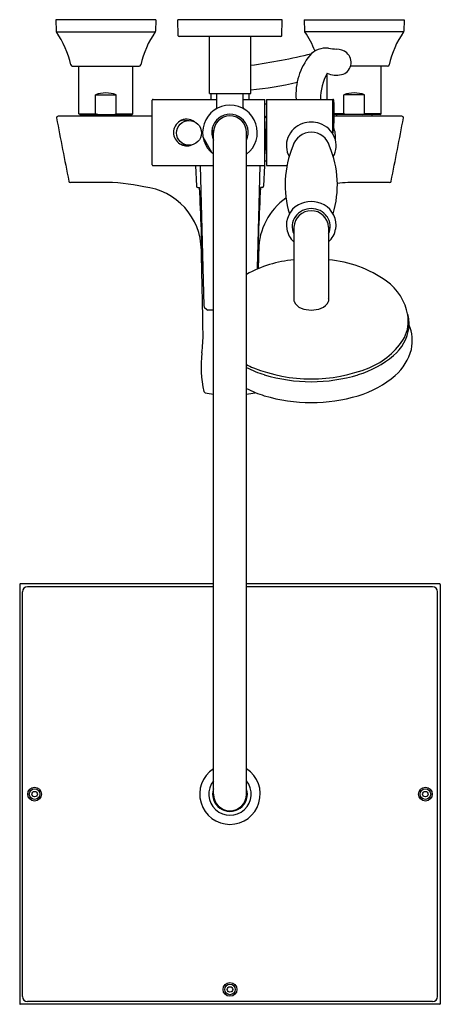
# Model space of a CAD drawing. Units: inches. Extents: x 3467.3 to 3477.3, y 143.7 to 167.2.
import ezdxf

# ---------------------------------------------------------------- set-up
doc = ezdxf.new("R2010")
doc.units = ezdxf.units.IN
doc.header["$LTSCALE"] = 0.64311
doc.header["$MEASUREMENT"] = 0
doc.layers.get('0').update_dxf_attribs({"color": 255, "linetype": 'CONTINUOUS'})
doc.layers.get('Defpoints').update_dxf_attribs({"linetype": 'CONTINUOUS'})
doc.styles.get("Standard").update_dxf_attribs({"font": 'txt', "width": 0.8})

msp = doc.modelspace()

# ---------------------------------------------------------------- linework, layer by layer
for p, q in [((3470.576, 167.157), (3468.205, 167.157)), ((3468.205, 167.157), (3468.209, 166.893)), ((3470.576, 167.157), (3470.572, 166.893)), ((3473.583, 167.157), (3471.103, 167.157)), ((3471.113, 166.782), (3471.103, 167.157)), ((3473.574, 166.782), (3473.583, 167.157)), ((3474.11, 167.157), (3476.482, 167.157)), ((3474.11, 167.157), (3474.115, 166.893)), ((3476.482, 167.157), (3476.477, 166.893)), ((3468.216, 166.872), (3470.565, 166.872)), ((3476.47, 166.872), (3474.122, 166.872)), ((3473.554, 166.763), (3471.133, 166.763)), ((3471.855, 165.405), (3471.855, 166.763)), ((3472.835, 165.405), (3472.835, 166.763)), ((3468.594, 166.055), (3470.187, 166.055)), ((3468.751, 164.925), (3468.751, 166.055)), ((3470.03, 164.925), (3470.03, 166.055)), ((3474.656, 165.267), (3474.656, 165.886)), ((3476.092, 166.055), (3475.21, 166.055)), ((3475.936, 164.925), (3475.936, 166.055)), ((3469.145, 164.925), (3469.145, 165.377)), ((3469.145, 165.377), (3469.637, 165.377)), ((3469.637, 164.925), (3469.637, 165.377)), ((3471.855, 165.405), (3472.835, 165.405)), ((3471.896, 165.267), (3471.896, 165.405)), ((3472.028, 165.071), (3472.028, 165.405)), ((3472.658, 165.071), (3472.658, 165.405)), ((3472.796, 165.267), (3472.796, 165.405)), ((3475.542, 165.377), (3475.05, 165.377)), ((3475.05, 164.925), (3475.05, 165.377)), ((3475.542, 164.925), (3475.542, 165.377)), ((3470.493, 163.712), (3470.493, 165.247)), ((3470.513, 165.267), (3472.028, 165.267)), ((3472.658, 165.267), (3473.172, 165.267)), ((3473.172, 163.692), (3473.172, 165.267)), ((3473.172, 165.161), (3473.213, 165.161)), ((3473.213, 165.267), (3474.789, 165.267)), ((3473.213, 165.267), (3473.213, 163.692)), ((3474.789, 164.443), (3474.789, 165.267)), ((3468.751, 164.925), (3469.145, 164.925)), ((3468.771, 164.905), (3468.751, 164.925)), ((3468.771, 164.905), (3470.011, 164.905)), ((3468.967, 164.905), (3468.967, 164.866)), ((3469.201, 164.905), (3469.144, 164.925)), ((3469.581, 164.905), (3469.637, 164.925)), ((3469.637, 164.925), (3470.03, 164.925)), ((3469.814, 164.905), (3469.814, 164.866)), ((3470.011, 164.905), (3470.03, 164.925)), ((3475.05, 164.925), (3474.822, 164.925)), ((3475.916, 164.905), (3474.822, 164.905)), ((3474.873, 164.905), (3474.873, 164.866)), ((3475.106, 164.905), (3475.049, 164.925)), ((3475.486, 164.905), (3475.543, 164.925)), ((3475.936, 164.925), (3475.542, 164.925)), ((3475.719, 164.905), (3475.719, 164.866)), ((3475.916, 164.905), (3475.936, 164.925)), ((3470.493, 164.866), (3468.257, 164.866)), ((3471.263, 164.775), (3471.37, 164.764)), ((3473.208, 164.828), (3473.172, 163.969)), ((3476.429, 164.866), (3474.822, 164.866)), ((3471.952, 164.519), (3471.912, 164.519)), ((3471.95, 164.44), (3471.912, 164.44)), ((3471.95, 148.74), (3471.95, 164.48)), ((3472.737, 148.74), (3472.737, 164.48)), ((3471.916, 163.991), (3471.701, 164.381)), ((3473.213, 163.799), (3473.172, 163.799)), ((3470.513, 163.692), (3471.95, 163.692)), ((3471.527, 163.692), (3471.548, 163.2)), ((3471.633, 163.692), (3471.722, 160.353)), ((3472.737, 163.692), (3473.172, 163.692)), ((3473.054, 163.692), (3472.988, 161.229)), ((3473.16, 163.692), (3473.139, 163.2)), ((3473.213, 163.692), (3473.698, 163.692)), ((3471.576, 163.173), (3471.62, 163.173)), ((3473.111, 163.173), (3473.067, 163.173)), ((3473.861, 162.231), (3473.861, 160.471)), ((3474.688, 162.231), (3474.688, 160.471)), ((3471.732, 160.327), (3471.79, 160.268)), ((3471.95, 160.256), (3471.819, 160.256)), ((3467.343, 153.728), (3467.343, 143.751)), ((3471.95, 153.74), (3467.355, 153.74)), ((3471.95, 153.673), (3467.528, 153.673)), ((3477.332, 153.74), (3472.737, 153.74)), ((3477.158, 153.673), (3472.737, 153.673)), ((3477.343, 153.728), (3477.343, 143.751)), ((3467.41, 143.925), (3467.41, 153.555)), ((3477.276, 143.925), (3477.276, 153.555)), ((3477.332, 143.74), (3467.355, 143.74)), ((3477.158, 143.807), (3467.528, 143.807))]:
    msp.add_line(p, q)
for centre, radius in [((3471.37, 164.47), 0.295), ((3467.698, 148.74), 0.164), ((3467.698, 148.74), 0.126), ((3467.698, 148.74), 0.065), ((3476.989, 148.74), 0.164), ((3476.989, 148.74), 0.126), ((3476.989, 148.74), 0.065), ((3472.343, 144.094), 0.164), ((3472.343, 144.094), 0.126), ((3472.343, 144.094), 0.065)]:
    msp.add_circle(centre, radius)
for centre, radius, start, end in [((3468.249, 166.894), 0.0394, 181, 214.8705), ((3466.439, 165.633), 2.166, 12.048, 34.8705), ((3472.342, 165.633), 2.166, 145.1295, 167.952), ((3470.533, 166.894), 0.0394, 325.1295, 359), ((3471.133, 166.783), 0.0197, 181.5, 270), ((3473.554, 166.783), 0.0197, 270, 358.5), ((3474.154, 166.894), 0.0394, 181, 214.8705), ((3472.345, 165.633), 2.166, 21.2063, 34.8705), ((3478.247, 165.633), 2.166, 145.1295, 167.952), ((3476.438, 166.894), 0.0394, 325.1295, 359), ((3470.941, 179.841), 13.892, 277.8395, 283.9321), ((3475.367, 165.385), 1.457, 140.5916, 184.6338), ((3474.616, 166.002), 0.485, 81.4671, 140.5916), ((3474.926, 168.067), 1.603, 261.4671, 268.1417), ((3474.861, 166.063), 0.402, 50.285, 88.1417), ((3474.929, 166.145), 0.296, 282.7514, 50.285), ((3468.596, 166.094), 0.039, 192.048, 268.2868), ((3470.186, 166.094), 0.039, 271.7132, 347.952), ((3476.091, 166.094), 0.039, 271.7132, 347.952), ((3475.751, 165.278), 1.255, 150.9518, 180.4915), ((3474.871, 166.399), 0.556, 246.9081, 282.7514), ((3471.982, 174.037), 8.588, 275.7047, 283.172), ((3469.391, 164.66), 0.759, 71.0727, 108.9273), ((3475.296, 164.66), 0.759, 71.0727, 108.9273), ((3470.513, 165.247), 0.0197, 90.0201, 179.9515), ((3474.785, 165.244), 0.0239, 13.8923, 81.2283), ((3471.197, 164.933), 3.626, 352.2202, 4.9979), ((3472.343, 164.48), 0.65, 307.3052, 232.6948), ((3472.343, 164.48), 0.433, 335.38, 204.62), ((3471.989, 165.071), 0.0394, 302.0692, 0.0267), ((3472.698, 165.071), 0.0394, 179.973, 237.9308), ((3468.257, 164.826), 0.0394, 90.0022, 179.4808), ((3832.486, 234.853), 370.938, 190.88169, 191.11831), ((3471.32, 164.48), 0.319, 122.6102, 237.505), ((3471.313, 164.49), 0.306, 53.1028, 122.6102), ((3471.271, 164.48), 0.295, 91.3895, 114.5501), ((3472.343, 164.48), 0.394, 0, 180), ((3473.155, 164.812), 0.0552, 16.8308, 76.6841), ((3474.248, 164.156), 0.566, 108.3873, 158.7841), ((3474.275, 164.108), 0.621, 70.6803, 109.3197), ((3474.301, 164.156), 0.566, 21.2159, 71.6127), ((3112.2, 234.853), 370.938, 348.88169, 349.11831), ((3476.429, 164.826), 0.0394, 0.5192, 89.9979), ((3472.343, 164.48), 0.421, 174.6374, 185.3626), ((3472.343, 164.48), 0.402, 174.3737, 185.6263), ((3474.275, 164.035), 0.451, 14.8524, 165.1476), ((3474.261, 164.376), 0.591, 353.1469, 22.4111), ((3471.32, 164.48), 0.319, 237.505, 290.9724), ((3471.276, 164.497), 0.313, 245.9155, 273.5418), ((3474.219, 164.167), 0.536, 158.7841, 209.149), ((3474.33, 164.167), 0.536, 330.851, 21.2159), ((3476.016, 163.231), 2.363, 157.1016, 196.9106), ((3472.533, 163.231), 2.363, 343.0894, 22.8984), ((3470.513, 163.712), 0.0197, 180.0485, 269.9799), ((3468.547, 163.329), 0.0377, 188.6884, 270.901), ((3468.817, -16854.624), 17017.915, 89.9983912, 90.0009069), ((3469.346, 158.779), 4.512, 77.8123, 90.6465), ((3475.341, 158.779), 4.512, 89.3535, 95.6523), ((3475.869, -16854.624), 17017.915, 89.9990931, 90.0016088), ((3476.139, 163.329), 0.0377, 269.099, 351.3116), ((3470.127, 161.664), 1.535, 0.6456, 83.5827), ((3471.576, 163.201), 0.0284, 182.4125, 270.0049), ((3307.411, 155.583), 164.385, 1.94572, 2.64631), ((3637.276, 155.583), 164.385, 177.35369, 178.03173), ((3473.111, 163.201), 0.0284, 269.9951, 357.5875), ((3474.56, 161.664), 1.535, 125.2545, 179.3544), ((3474.275, 162.221), 0.617, 60.245, 119.755), ((3474.235, 162.276), 0.55, 119.0157, 189.8456), ((3474.275, 162.205), 0.414, 3.5843, 176.4157), ((3474.275, 162.2), 0.469, 37.0235, 142.9765), ((3474.314, 162.276), 0.55, 350.1544, 60.9843), ((3474.249, 162.24), 0.426, 145.1809, 204.2816), ((3474.3, 162.24), 0.426, 335.7184, 34.8191), ((3474.217, 162.273), 0.531, 189.8456, 227.9777), ((3474.332, 162.273), 0.531, 312.0223, 350.1544), ((3281.343, 156.818), 190.381, 0.86986, 1.46368), ((3663.344, 156.818), 190.381, 178.53632, 178.66919), ((3474.099, 158.676), 2.784, 94.8997, 119.2873), ((3474.45, 158.676), 2.784, 54.6031, 85.1003), ((3475.341, 159.93), 1.246, 9.5974, 54.6031), ((3474.011, 160.506), 0.154, 166.8545, 198.5801), ((3474.156, 160.601), 0.324, 206.4191, 248.4475), ((3474.393, 160.601), 0.324, 291.6128, 333.5835), ((3474.538, 160.506), 0.154, 341.4199, 13.1455), ((3471.761, 160.354), 0.0386, 181.5304, 222.85), ((3471.819, 160.295), 0.0391, 222.2777, 270.1681), ((3474.275, 160.9), 0.646, 248.3887, 291.6477), ((3475.697, 159.99), 0.885, 333.849, 9.5974), ((3475.775, 159.916), 0.827, 354.9428, 17.2817), ((3475.557, 159.983), 1.052, 309.6579, 352.3468), ((3475.727, 159.528), 0.951, 347.3438, 23.0095), ((3468.434, 159.679), 3.269, 352.2087, 0.5121), ((3475.032, 160.46), 1.693, 291.3976, 329.4891), ((3475.475, 159.622), 1.218, 310.8493, 345.6648), ((3474.386, 158.921), 2.731, 173.3839, 192.7221), ((3474.732, 160.927), 2.305, 286.623, 310.481), ((3473.517, 160.46), 1.693, 242.5883, 248.6024), ((3473.817, 160.927), 2.305, 242.0545, 253.377), ((3474.275, 162.288), 3.672, 247.9996, 292.0004), ((3474.275, 162.361), 3.811, 252.958, 287.042), ((3474.717, 160.497), 2.376, 286.4508, 310.8609), ((3473.832, 160.497), 2.376, 242.5572, 253.5492), ((3471.772, 158.339), 0.0543, 200.9371, 249.2188), ((3472.343, 161.566), 3.331, 259.7827, 263.2113), ((3472.343, 161.566), 3.331, 276.7887, 280.2173), ((3472.915, 158.339), 0.0543, 290.7812, 302.1229), ((3474.275, 161.888), 3.835, 253.094, 286.906), ((3467.355, 153.728), 0.0118, 90, 180), ((3467.528, 153.555), 0.118, 90, 180), ((3477.158, 153.555), 0.118, 360, 90), ((3477.332, 153.728), 0.0118, 0, 90), ((3472.343, 148.74), 0.719, 123.2262, 56.7738), ((3472.343, 148.74), 0.504, 141.3752, 38.6248), ((3472.343, 148.74), 0.413, 162.2472, 17.7528), ((3472.343, 148.74), 0.394, 180.0146, 359.9854), ((3467.528, 143.925), 0.118, 180, 270), ((3477.158, 143.925), 0.118, 270, 0), ((3467.355, 143.751), 0.0117, 180.4657, 270.4657), ((3477.332, 143.751), 0.0117, 269.5343, 359.5343)]:
    msp.add_arc(centre, radius, start, end)

# ---------------------------------------------------------------- texts
at = {"layer": 'Defpoints'}
for tag, p, s in [('MODELNUMBER', (3472.345, 167.162), 'K-31153T-4'), ('TRADENAME', (3472.345, 167.16), 'MEMOIRS'), ('PRODUCT', (3472.345, 167.159), 'BATH AND SHOWER FAUCET')]:
    msp.add_attdef(tag, p, s, height=0.001, dxfattribs=at)

doc.saveas('drawing.dxf')
